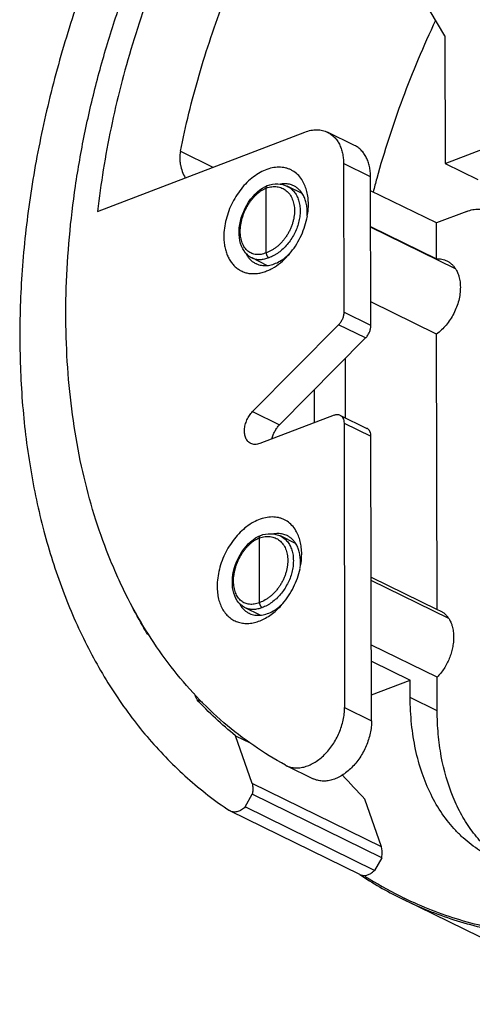
# Model space of a CAD drawing. Units: inches. Extents: x -9.6 to 5.1, y -0.2 to 11.3.
# Drawn here: x -9.3 to -8.7, y 6.4 to 7.6 of the extents above; entities that cross this region are included whole.
import ezdxf

# ---------------------------------------------------------------- set-up
doc = ezdxf.new("R2010")
doc.units = ezdxf.units.IN
doc.header["$MEASUREMENT"] = 0
doc.layers.add('BRACKET', color=7, linetype='Continuous', lineweight=30)

# ---------------------------------------------------------------- blocks, each defined once
blk = doc.blocks.new('A$C9cab31d3')
at = {"layer": 'BRACKET'}
for p, q in [((0.817, 1.2371), (0.7992, 1.2672)), ((0.817, 1.2371), (0.8173, 1.0805)), ((0.3914, 1.0219), (0.6455, 1.1191)), ((0.7064, 1.1027), (0.6734, 1.1189)), ((0.8173, 1.0805), (0.8926, 1.1094)), ((0.4931, 1.0956), (0.5329, 1.076)), ((0.726, 1.0642), (0.6929, 1.0804)), ((0.6929, 1.0804), (0.6933, 0.8981)), ((0.8173, 1.0805), (0.8576, 1.0608)), ((0.7263, 0.8819), (0.726, 1.0642)), ((0.5981, 0.9711), (0.598, 1.0504)), ((0.5993, 1.0534), (0.5994, 1.0535)), ((0.5994, 1.0535), (0.5995, 1.0535)), ((0.5995, 1.0535), (0.5996, 1.0535)), ((0.6422, 1.0437), (0.6238, 1.0527)), ((0.8066, 1.0077), (0.726, 1.0472)), ((0.8438, 1.0219), (0.8066, 1.0077)), ((0.7261, 1.0032), (0.8067, 0.9636)), ((0.83, 0.9516), (0.7261, 1.0025)), ((0.8067, 0.9636), (0.8066, 1.0077)), ((0.599, 0.9557), (0.5807, 0.9647)), ((0.5807, 0.9647), (0.5807, 0.9647)), ((0.8068, 0.8715), (0.7262, 0.911)), ((0.7263, 0.8819), (0.6933, 0.8981)), ((0.5815, 0.7764), (0.6868, 0.8828)), ((0.7199, 0.8666), (0.6868, 0.8828)), ((0.8074, 0.5337), (0.8068, 0.8715)), ((0.6145, 0.7602), (0.7199, 0.8666)), ((0.6947, 0.8412), (0.6948, 0.769)), ((0.6573, 0.7628), (0.6572, 0.8033)), ((0.5815, 0.7764), (0.6145, 0.7602)), ((0.6815, 0.7721), (0.5903, 0.7372)), ((0.6885, 0.772), (0.7216, 0.7558)), ((0.6935, 0.7623), (0.7265, 0.7461)), ((0.6935, 0.7623), (0.6941, 0.4134)), ((0.7272, 0.3972), (0.7265, 0.7461)), ((0.5899, 0.5422), (0.5897, 0.6215)), ((0.5911, 0.6245), (0.5912, 0.6246)), ((0.5912, 0.6246), (0.5913, 0.6246)), ((0.5913, 0.6246), (0.5914, 0.6246)), ((0.634, 0.6148), (0.6156, 0.6238)), ((0.7268, 0.5733), (0.8074, 0.5337)), ((0.8217, 0.5227), (0.7268, 0.5692)), ((0.5908, 0.5268), (0.5724, 0.5358)), ((0.5724, 0.5358), (0.5724, 0.5358)), ((0.8074, 0.5337), (0.8113, 0.5322)), ((0.8076, 0.4505), (0.727, 0.49)), ((0.727, 0.4703), (0.7746, 0.447)), ((0.7271, 0.4289), (0.7746, 0.447)), ((0.7746, 0.4257), (0.7746, 0.447)), ((0.8077, 0.4095), (0.8076, 0.4505)), ((0.5129, 0.4235), (0.5199, 0.4201)), ((0.8077, 0.4095), (0.7746, 0.4257)), ((0.6941, 0.4134), (0.7272, 0.3972)), ((0.5605, 0.3789), (0.5783, 0.3701)), ((0.5807, 0.3203), (0.5605, 0.3789)), ((0.6217, 0.3428), (0.6226, 0.3423)), ((0.6227, 0.3423), (0.6557, 0.3261)), ((0.7393, 0.2425), (0.5807, 0.3203)), ((0.5725, 0.2916), (0.581, 0.3071)), ((0.7396, 0.2293), (0.581, 0.3071)), ((0.731, 0.2138), (0.5725, 0.2916)), ((0.7393, 0.2425), (0.7191, 0.3011)), ((0.5543, 0.2864), (0.5531, 0.2871)), ((0.7129, 0.2086), (0.5544, 0.2864)), ((0.7396, 0.2293), (0.731, 0.2138)), ((0.7129, 0.2086), (0.7156, 0.2077)), ((1.028, 0.0496), (0.7663, 0.1779))]:
    blk.add_line(p, q, dxfattribs=at)
for points in [[(0.5807, 0.9647), (0.5798, 0.9651), (0.5773, 0.9667), (0.575, 0.9686), (0.5729, 0.9708), (0.571, 0.9733), (0.5693, 0.9761), (0.5678, 0.9792), (0.5667, 0.9825), (0.5658, 0.986), (0.5652, 0.9897), (0.5649, 0.9935), (0.5649, 0.9975), (0.5651, 1.0015), (0.5657, 1.0056), (0.5665, 1.0097), (0.5676, 1.0139), (0.5689, 1.0179), (0.5705, 1.0219), (0.5723, 1.0259), (0.5743, 1.0296), (0.5766, 1.0333), (0.579, 1.0367), (0.5816, 1.0399), (0.5844, 1.0429), (0.5873, 1.0457), (0.5903, 1.0481), (0.5934, 1.0503), (0.5966, 1.0521), (0.5993, 1.0534)], [(0.5996, 1.0535), (0.6024, 1.0544), (0.6057, 1.0551), (0.609, 1.0555), (0.6122, 1.0555), (0.6153, 1.0553), (0.6183, 1.0547), (0.6212, 1.0538), (0.6238, 1.0527)], [(0.5724, 0.5358), (0.5716, 0.5362), (0.5691, 0.5378), (0.5668, 0.5397), (0.5646, 0.5419), (0.5627, 0.5444), (0.561, 0.5472), (0.5596, 0.5503), (0.5584, 0.5536), (0.5575, 0.5571), (0.5569, 0.5608), (0.5566, 0.5646), (0.5566, 0.5686), (0.5569, 0.5726), (0.5574, 0.5767), (0.5582, 0.5808), (0.5593, 0.585), (0.5606, 0.589), (0.5622, 0.593), (0.5641, 0.597), (0.5661, 0.6007), (0.5683, 0.6044), (0.5708, 0.6078), (0.5734, 0.611), (0.5761, 0.614), (0.579, 0.6168), (0.582, 0.6192), (0.5851, 0.6214), (0.5883, 0.6232), (0.5911, 0.6245)], [(0.5914, 0.6246), (0.5941, 0.6255), (0.5974, 0.6262), (0.6007, 0.6266), (0.6039, 0.6266), (0.607, 0.6264), (0.6101, 0.6258), (0.613, 0.6249), (0.6156, 0.6238)]]:
    blk.add_lwpolyline(points, dxfattribs=at)
for centre, radius, start, end in [((0.6103, 1.0209), 0.0319, 112.6536, 113.0182), ((0.6098, 1.0168), 0.0357, 109.03, 109.3792), ((1.8163, 0.7663), 1.1224, 164.7253, 165.5901), ((0.6431, 1.0144), 0.0303, 92.8934, 94.9177), ((0.559, 1.032), 0.0909, 347.7309, 349.9661), ((0.5882, 1.0208), 0.0602, 355.622, 0.0418), ((0.5853, 1.0007), 0.0322, 293.0614, 293.4241), ((0.5868, 1.0047), 0.0355, 288.6391, 288.9898), ((0.5575, 1.0286), 0.0908, 317.7943, 319.684), ((0.5959, 0.9797), 0.0241, 243.867, 245.9517), ((0.602, 0.592), 0.0319, 112.6536, 113.0182), ((0.6016, 0.5878), 0.0357, 109.03, 109.3792), ((0.6349, 0.5855), 0.0303, 92.8527, 94.9856), ((0.58, 0.5919), 0.0602, 355.622, 0.0418), ((0.5507, 0.6031), 0.0909, 347.7309, 349.9661), ((0.577, 0.5718), 0.0322, 293.0614, 293.4241), ((0.5785, 0.5758), 0.0355, 288.6391, 288.9898), ((0.5492, 0.5997), 0.0908, 317.7943, 319.684), ((0.5876, 0.5508), 0.0241, 243.867, 245.9517), ((0.3227, 0.3532), 0.2028, 20.3068, 22.2787), ((3.2452, 2.6956), 3.4806, 222.8022, 223.4677), ((0.9717, 0.5951), 0.4651, 236.209, 236.5507), ((0.9688, 0.5907), 0.4598, 236.5393, 243.8693), ((0.9697, 0.595), 0.4621, 237.1227, 237.9304), ((0.9676, 0.5916), 0.458, 237.9238, 244.061)]:
    blk.add_arc(centre, radius, start, end, dxfattribs=at)
for points, knots in [([(1.4872, 2.052), (1.4775, 2.0567), (1.4578, 2.0655), (1.4274, 2.0766), (1.3961, 2.0857), (1.364, 2.0926), (1.3311, 2.0973), (1.2977, 2.1), (1.2636, 2.1004), (1.2291, 2.0988), (1.1942, 2.0949), (1.1467, 2.0869), (1.0992, 2.0746), (1.0519, 2.0584), (1.0038, 2.0391), (0.9438, 2.0098), (0.8857, 1.9747), (0.8399, 1.9429), (0.7941, 1.9083), (0.7382, 1.8606), (0.6745, 1.7975), (0.6141, 1.7285), (0.5577, 1.6543), (0.5057, 1.5756), (0.4586, 1.4932), (0.4168, 1.4076), (0.3807, 1.3198), (0.3506, 1.2304), (0.3268, 1.1404), (0.3095, 1.0505), (0.3006, 0.9759), (0.2969, 0.917), (0.2956, 0.8596), (0.298, 0.7895), (0.3062, 0.721), (0.3162, 0.6682), (0.3282, 0.6178), (0.3472, 0.5577), (0.3719, 0.501), (0.3948, 0.4588), (0.4133, 0.429), (0.4332, 0.4008), (0.4545, 0.3744), (0.4772, 0.3497), (0.5012, 0.3268), (0.5265, 0.3058), (0.5441, 0.2931), (0.5531, 0.2871)], [0, 0, 0, 0, 0.012432, 0.024898, 0.03743, 0.050059, 0.062815, 0.075727, 0.08882, 0.102117, 0.115638, 0.1294, 0.15769, 0.172249, 0.187086, 0.2176, 0.249229, 0.265453, 0.281934, 0.31562, 0.350185, 0.385499, 0.421412, 0.457763, 0.494379, 0.53108, 0.567687, 0.60402, 0.639909, 0.675191, 0.709717, 0.726658, 0.743364, 0.776012, 0.80759, 0.822965, 0.838058, 0.86739, 0.89563, 0.909369, 0.922867, 0.936143, 0.949217, 0.962114, 0.974861, 0.987481, 1, 1, 1, 1]), ([(1.3896, 1.9563), (1.3781, 1.9607), (1.3545, 1.9684), (1.318, 1.9767), (1.2805, 1.9819), (1.242, 1.9838), (1.2027, 1.9825), (1.149, 1.9765), (1.0948, 1.964), (1.0412, 1.9457), (1.0004, 1.9288), (0.9598, 1.9088), (0.9054, 1.878), (0.8389, 1.8324), (0.763, 1.7678), (0.7038, 1.7067), (0.6589, 1.6536), (0.6265, 1.6115), (0.5957, 1.5678), (0.5568, 1.5072), (0.513, 1.4281), (0.4686, 1.3293), (0.4329, 1.2278), (0.4108, 1.1419), (0.3981, 1.0732), (0.3934, 1.039), (0.3914, 1.0219)], [0, 0, 0, 0, 0.024061, 0.048341, 0.072938, 0.097945, 0.12344, 0.149493, 0.203445, 0.231454, 0.260166, 0.289588, 0.319716, 0.381991, 0.44679, 0.513761, 0.547933, 0.582474, 0.617319, 0.652397, 0.722949, 0.793562, 0.863641, 0.932631, 0.96656, 1, 1, 1, 1]), ([(0.6217, 0.3428), (0.6083, 0.3501), (0.5822, 0.3661), (0.5456, 0.3944), (0.5117, 0.4268), (0.4808, 0.4632), (0.4528, 0.5032), (0.4323, 0.5393), (0.4176, 0.5698), (0.4037, 0.6018), (0.3886, 0.6436), (0.3741, 0.6963), (0.3632, 0.7514), (0.356, 0.8087), (0.3524, 0.8679), (0.3525, 0.9286), (0.3564, 0.9906), (0.3639, 1.0534), (0.375, 1.1168), (0.3898, 1.1804), (0.408, 1.2439), (0.4296, 1.3069), (0.4545, 1.3691), (0.4826, 1.4302), (0.5137, 1.4898), (0.5475, 1.5476), (0.5841, 1.6033), (0.6231, 1.6566), (0.6643, 1.7073), (0.7076, 1.755), (0.7526, 1.7994), (0.7992, 1.8404), (0.8472, 1.8778), (0.8961, 1.9113), (0.9297, 1.9312), (0.9466, 1.9404)], [0, 0, 0, 0, 0.024027, 0.048274, 0.072865, 0.097931, 0.123586, 0.149922, 0.163372, 0.177017, 0.204905, 0.233624, 0.263181, 0.293569, 0.324763, 0.356721, 0.389392, 0.42271, 0.456601, 0.490982, 0.525763, 0.56085, 0.596142, 0.631539, 0.666937, 0.702232, 0.737323, 0.772111, 0.806501, 0.840402, 0.873732, 0.906413, 0.938388, 0.969605, 1, 1, 1, 1]), ([(0.4931, 1.0956), (0.4961, 1.1112), (0.5031, 1.1424), (0.5197, 1.2047), (0.5458, 1.2818), (0.5847, 1.3719), (0.6233, 1.4442), (0.6576, 1.4998), (0.6849, 1.5402), (0.7136, 1.579), (0.7535, 1.6283), (0.8062, 1.6855), (0.8632, 1.7368), (0.9104, 1.7733), (0.9462, 1.7981), (0.9824, 1.8204), (1.0191, 1.8403), (1.056, 1.8575), (1.0929, 1.8721), (1.1299, 1.884), (1.1666, 1.8931), (1.2031, 1.8995), (1.2391, 1.903), (1.2746, 1.9036), (1.3093, 1.9015), (1.3433, 1.8964), (1.3762, 1.8886), (1.4081, 1.878), (1.4286, 1.8691), (1.4385, 1.8642)], [0, 0, 0, 0, 0.034641, 0.06966, 0.14048, 0.2119, 0.283372, 0.318954, 0.354335, 0.389448, 0.424226, 0.492516, 0.55877, 0.591025, 0.622642, 0.653592, 0.683853, 0.713415, 0.742275, 0.770443, 0.797939, 0.824794, 0.851053, 0.876771, 0.902018, 0.926871, 0.951421, 0.975763, 1, 1, 1, 1]), ([(0.8056, 1.2559), (0.7908, 1.2246), (0.7638, 1.1609), (0.7426, 1.0951), (0.7335, 1.062)], [0, 0, 0, 0, 0.502501, 1, 1, 1, 1]), ([(0.6455, 1.1191), (0.6479, 1.1201), (0.6528, 1.1215), (0.6601, 1.1222), (0.6659, 1.1216), (0.6703, 1.1203), (0.6724, 1.1194), (0.6734, 1.1189)], [0, 0, 0, 0, 0.26918, 0.523049, 0.764628, 0.882728, 1, 1, 1, 1]), ([(0.6734, 1.1189), (0.6749, 1.1182), (0.6778, 1.1164), (0.6817, 1.113), (0.6851, 1.1089), (0.6879, 1.1042), (0.6901, 1.0989), (0.6917, 1.0931), (0.6927, 1.0869), (0.6929, 1.0826), (0.6929, 1.0804)], [0, 0, 0, 0, 0.110686, 0.223146, 0.338966, 0.459406, 0.585406, 0.717543, 0.855929, 1, 1, 1, 1]), ([(0.726, 1.0642), (0.726, 1.0664), (0.7257, 1.0707), (0.7248, 1.0769), (0.7232, 1.0827), (0.7209, 1.088), (0.7181, 1.0927), (0.7147, 1.0968), (0.7108, 1.1002), (0.7079, 1.102), (0.7064, 1.1027)], [0, 0, 0, 0, 0.144071, 0.282457, 0.414594, 0.540594, 0.661034, 0.776854, 0.889314, 1, 1, 1, 1]), ([(0.4931, 1.0956), (0.4925, 1.0928), (0.4921, 1.0886), (0.4924, 1.083), (0.4931, 1.0774), (0.4951, 1.0706), (0.4975, 1.0655), (0.4988, 1.063)], [0, 0, 0, 0, 0.249038, 0.373978, 0.498897, 0.748921, 1, 1, 1, 1]), ([(0.6427, 1.0592), (0.6414, 1.0615), (0.6382, 1.0658), (0.6332, 1.0701), (0.6287, 1.0727), (0.6252, 1.0742), (0.6215, 1.0753), (0.6163, 1.0761), (0.6094, 1.0761), (0.6009, 1.0743), (0.5925, 1.0708), (0.5842, 1.0657), (0.5762, 1.0592), (0.5663, 1.0487), (0.5582, 1.0363), (0.5521, 1.0227), (0.5488, 1.0121), (0.5467, 1.0015), (0.5462, 0.9944), (0.5462, 0.991)], [0, 0, 0, 0, 0.052725, 0.103249, 0.128147, 0.153031, 0.178092, 0.203519, 0.256043, 0.311723, 0.371136, 0.434394, 0.501214, 0.571014, 0.715914, 0.789222, 0.861653, 0.932261, 1, 1, 1, 1]), ([(0.598, 1.0504), (0.598, 1.0506), (0.598, 1.051), (0.5981, 1.0515), (0.5982, 1.052), (0.5983, 1.0523), (0.5984, 1.0525)], [0, 0, 0, 0, 0.273282, 0.531965, 0.77421, 1, 1, 1, 1]), ([(0.5982, 1.0505), (0.5993, 1.0509), (0.6015, 1.0515), (0.6049, 1.0521), (0.6082, 1.0523), (0.6114, 1.0521), (0.6145, 1.0515), (0.6174, 1.0505), (0.6201, 1.0491), (0.6227, 1.0473), (0.625, 1.0452), (0.627, 1.0428), (0.6287, 1.04), (0.6302, 1.037), (0.6313, 1.0337), (0.6322, 1.0302), (0.6327, 1.0265), (0.6328, 1.0227), (0.6327, 1.0187), (0.6322, 1.0147), (0.6314, 1.0107), (0.6302, 1.0066), (0.6288, 1.0026), (0.627, 0.9986), (0.625, 0.9948), (0.6228, 0.9912), (0.6203, 0.9877), (0.6175, 0.9844), (0.6146, 0.9814), (0.6116, 0.9787), (0.6084, 0.9763), (0.6041, 0.9736), (0.6006, 0.972), (0.5983, 0.9712)], [0, 0, 0, 0, 0.02962, 0.05824, 0.085943, 0.112857, 0.139153, 0.165037, 0.190743, 0.216517, 0.242601, 0.269217, 0.296556, 0.324768, 0.353955, 0.384177, 0.415447, 0.447737, 0.480985, 0.515097, 0.549957, 0.585426, 0.621351, 0.657565, 0.6939, 0.730181, 0.766236, 0.801898, 0.837011, 0.871429, 0.905031, 0.937713, 1, 1, 1, 1]), ([(0.5984, 1.0525), (0.5985, 1.0526), (0.5986, 1.0528), (0.5988, 1.0531), (0.5991, 1.0533), (0.5993, 1.0534), (0.5994, 1.0535)], [0, 0, 0, 0, 0.268089, 0.521583, 0.763981, 1, 1, 1, 1]), ([(0.6238, 1.0527), (0.6246, 1.0523), (0.6262, 1.0514), (0.6284, 1.0498), (0.6305, 1.048), (0.6323, 1.0459), (0.634, 1.0436), (0.6355, 1.0411), (0.6368, 1.0383), (0.6378, 1.0354), (0.6386, 1.0324), (0.6392, 1.0292), (0.6396, 1.0258), (0.6397, 1.0224), (0.6396, 1.0189), (0.6392, 1.0153), (0.6386, 1.0117), (0.6375, 1.0069), (0.6356, 1.0008), (0.6325, 0.9939), (0.6286, 0.9872), (0.624, 0.9812), (0.6189, 0.9758), (0.6143, 0.9719), (0.6104, 0.9693), (0.6065, 0.967), (0.6035, 0.9657), (0.6014, 0.965)], [0, 0, 0, 0, 0.024854, 0.04981, 0.075017, 0.100618, 0.126738, 0.153483, 0.180936, 0.209159, 0.238189, 0.268041, 0.29871, 0.330169, 0.362376, 0.395275, 0.428794, 0.462853, 0.532194, 0.602529, 0.673002, 0.742751, 0.810957, 0.876897, 0.908853, 0.940048, 1, 1, 1, 1]), ([(0.6208, 1.0557), (0.6204, 1.0557), (0.6186, 1.0557), (0.6169, 1.0555), (0.6156, 1.0553)], [0, 0, 0, 0, 0.245707, 1, 1, 1, 1]), ([(0.6319, 1.0532), (0.6302, 1.054), (0.6266, 1.0553), (0.6228, 1.0557), (0.6208, 1.0557)], [0, 0, 0, 0, 0.493095, 1, 1, 1, 1]), ([(0.6423, 1.0438), (0.6416, 1.0448), (0.6402, 1.0468), (0.6377, 1.0493), (0.635, 1.0515), (0.633, 1.0527), (0.6319, 1.0532)], [0, 0, 0, 0, 0.258469, 0.509837, 0.756226, 1, 1, 1, 1]), ([(0.6498, 1.0306), (0.6498, 1.0333), (0.6495, 1.0385), (0.6482, 1.046), (0.646, 1.0529), (0.6439, 1.0572), (0.6427, 1.0592)], [0, 0, 0, 0, 0.268644, 0.525347, 0.768945, 1, 1, 1, 1]), ([(0.5979, 0.971), (0.5969, 0.9706), (0.5949, 0.9699), (0.5918, 0.9691), (0.5888, 0.9688), (0.5859, 0.9689), (0.5831, 0.9693), (0.5804, 0.9702), (0.5779, 0.9715), (0.5756, 0.9731), (0.5735, 0.9751), (0.5716, 0.9775), (0.57, 0.9802), (0.5687, 0.9832), (0.5677, 0.9864), (0.5669, 0.9899), (0.5664, 0.9935), (0.5663, 0.9973), (0.5664, 1.0013), (0.5669, 1.0053), (0.5676, 1.0094), (0.5687, 1.0135), (0.57, 1.0176), (0.5716, 1.0216), (0.5734, 1.0255), (0.5755, 1.0293), (0.5778, 1.0329), (0.5802, 1.0362), (0.5829, 1.0394), (0.5857, 1.0422), (0.5886, 1.0448), (0.5916, 1.047), (0.5946, 1.0489), (0.5967, 1.0499), (0.5978, 1.0503)], [0, 0, 0, 0, 0.028534, 0.055847, 0.082066, 0.107381, 0.132036, 0.156324, 0.180564, 0.20508, 0.230175, 0.256114, 0.283103, 0.311292, 0.340765, 0.371553, 0.403631, 0.436932, 0.471348, 0.506742, 0.542952, 0.579796, 0.617077, 0.654591, 0.692128, 0.729478, 0.766438, 0.802808, 0.838407, 0.873068, 0.90665, 0.939042, 0.970173, 1, 1, 1, 1]), ([(0.6484, 1.0208), (0.6484, 1.023), (0.6481, 1.0272), (0.647, 1.0333), (0.6451, 1.0389), (0.6433, 1.0422), (0.6423, 1.0438)], [0, 0, 0, 0, 0.269757, 0.526854, 0.770019, 1, 1, 1, 1]), ([(0.6485, 1.0161), (0.6487, 1.0173), (0.6495, 1.0221), (0.6498, 1.027), (0.6498, 1.0306)], [0, 0, 0, 0, 0.255974, 1, 1, 1, 1]), ([(0.8438, 1.0219), (0.8462, 1.0228), (0.851, 1.0242), (0.8583, 1.025), (0.8641, 1.0243), (0.8685, 1.0231), (0.8706, 1.0222), (0.8716, 1.0217)], [0, 0, 0, 0, 0.26918, 0.523049, 0.764628, 0.882728, 1, 1, 1, 1]), ([(0.6267, 0.9698), (0.6293, 0.9729), (0.6341, 0.9793), (0.6401, 0.9898), (0.6448, 1.001), (0.647, 1.0087), (0.6478, 1.0126)], [0, 0, 0, 0, 0.247751, 0.499813, 0.751905, 1, 1, 1, 1]), ([(0.5462, 0.991), (0.5462, 0.9888), (0.5464, 0.9845), (0.5473, 0.9783), (0.5488, 0.9724), (0.5508, 0.9669), (0.5534, 0.962), (0.5565, 0.9576), (0.5601, 0.9538), (0.5641, 0.9507), (0.5685, 0.9483), (0.5733, 0.9465), (0.5783, 0.9456), (0.5836, 0.9454), (0.589, 0.9459), (0.5946, 0.9472), (0.6001, 0.9493), (0.6037, 0.951), (0.6055, 0.952)], [0, 0, 0, 0, 0.073167, 0.143769, 0.211536, 0.276409, 0.338592, 0.398418, 0.456364, 0.513018, 0.569073, 0.625285, 0.682388, 0.741056, 0.801822, 0.865096, 0.931125, 1, 1, 1, 1]), ([(0.5731, 0.9705), (0.5733, 0.9701), (0.5743, 0.9682), (0.5755, 0.9664), (0.5765, 0.9652)], [0, 0, 0, 0, 0.255741, 1, 1, 1, 1]), ([(0.5981, 0.9711), (0.5981, 0.9708), (0.5982, 0.9702), (0.5983, 0.9692), (0.5986, 0.9683), (0.5991, 0.9674), (0.5996, 0.9666), (0.6001, 0.9659), (0.6007, 0.9654), (0.6012, 0.9651), (0.6014, 0.965)], [0, 0, 0, 0, 0.125523, 0.257186, 0.391734, 0.525959, 0.656538, 0.780472, 0.89548, 1, 1, 1, 1]), ([(0.599, 0.9555), (0.6014, 0.9557), (0.6063, 0.9567), (0.6134, 0.9597), (0.6204, 0.9641), (0.6247, 0.9679), (0.6267, 0.9699)], [0, 0, 0, 0, 0.225172, 0.466908, 0.725703, 1, 1, 1, 1]), ([(0.6055, 0.952), (0.609, 0.954), (0.6159, 0.9587), (0.6219, 0.9644), (0.6247, 0.9676)], [0, 0, 0, 0, 0.484936, 1, 1, 1, 1]), ([(0.5765, 0.9652), (0.5768, 0.9648), (0.578, 0.9633), (0.5794, 0.962), (0.5805, 0.961)], [0, 0, 0, 0, 0.254011, 1, 1, 1, 1]), ([(0.5805, 0.961), (0.5809, 0.9607), (0.5824, 0.9596), (0.584, 0.9586), (0.5853, 0.958)], [0, 0, 0, 0, 0.251766, 1, 1, 1, 1]), ([(0.6014, 0.965), (0.6005, 0.9646), (0.5987, 0.9639), (0.5959, 0.9632), (0.5932, 0.9627), (0.5905, 0.9625), (0.5879, 0.9626), (0.5854, 0.963), (0.583, 0.9637), (0.5814, 0.9643), (0.5807, 0.9647)], [0, 0, 0, 0, 0.137963, 0.271215, 0.400057, 0.524991, 0.646636, 0.765756, 0.883226, 1, 1, 1, 1]), ([(0.5861, 0.9576), (0.588, 0.9567), (0.5923, 0.9555), (0.5968, 0.9554), (0.599, 0.9555)], [0, 0, 0, 0, 0.490119, 1, 1, 1, 1]), ([(0.8067, 0.9636), (0.8089, 0.9638), (0.8123, 0.9636), (0.8166, 0.9624), (0.8186, 0.9616), (0.8196, 0.9611)], [0, 0, 0, 0, 0.508176, 0.755336, 1, 1, 1, 1]), ([(0.8196, 0.9611), (0.8206, 0.9606), (0.8227, 0.9594), (0.8254, 0.9572), (0.8279, 0.9546), (0.8294, 0.9527), (0.83, 0.9516)], [0, 0, 0, 0, 0.243612, 0.489875, 0.741319, 1, 1, 1, 1]), ([(0.83, 0.9516), (0.8303, 0.9512), (0.8314, 0.9493), (0.8324, 0.9474), (0.833, 0.9458)], [0, 0, 0, 0, 0.244378, 1, 1, 1, 1]), ([(0.833, 0.9458), (0.8335, 0.9446), (0.8346, 0.9412), (0.8358, 0.9355), (0.836, 0.931), (0.836, 0.9288)], [0, 0, 0, 0, 0.236177, 0.608109, 1, 1, 1, 1]), ([(0.836, 0.9288), (0.836, 0.9261), (0.8357, 0.9207), (0.8341, 0.9126), (0.8315, 0.9045), (0.8281, 0.8966), (0.8238, 0.8892), (0.8187, 0.8824), (0.8131, 0.8764), (0.809, 0.873), (0.8068, 0.8715)], [0, 0, 0, 0, 0.119709, 0.244418, 0.372361, 0.501902, 0.631185, 0.758369, 0.881866, 1, 1, 1, 1]), ([(0.6933, 0.8981), (0.6933, 0.8967), (0.6929, 0.8939), (0.6916, 0.8899), (0.6896, 0.8861), (0.6878, 0.8838), (0.6868, 0.8828)], [0, 0, 0, 0, 0.240509, 0.493964, 0.750593, 1, 1, 1, 1]), ([(0.7199, 0.8666), (0.7209, 0.8676), (0.7226, 0.8699), (0.7247, 0.8737), (0.726, 0.8777), (0.7263, 0.8805), (0.7263, 0.8819)], [0, 0, 0, 0, 0.249407, 0.506036, 0.759491, 1, 1, 1, 1]), ([(0.5792, 0.7373), (0.5786, 0.7376), (0.5773, 0.7384), (0.5757, 0.7398), (0.5743, 0.7416), (0.5731, 0.7437), (0.5723, 0.7461), (0.5715, 0.7496), (0.5714, 0.7534), (0.5718, 0.7572), (0.5726, 0.7612), (0.5744, 0.7662), (0.5774, 0.7717), (0.5801, 0.7749), (0.5815, 0.7764)], [0, 0, 0, 0, 0.048376, 0.097662, 0.148645, 0.201922, 0.257923, 0.316821, 0.442903, 0.509779, 0.57857, 0.719703, 0.861975, 1, 1, 1, 1]), ([(0.6815, 0.7721), (0.6821, 0.7723), (0.6833, 0.7727), (0.6851, 0.7729), (0.6869, 0.7727), (0.688, 0.7723), (0.6885, 0.772)], [0, 0, 0, 0, 0.268644, 0.522845, 0.764901, 1, 1, 1, 1]), ([(0.6885, 0.772), (0.6889, 0.7718), (0.6896, 0.7714), (0.691, 0.7702), (0.6923, 0.7683), (0.6933, 0.7654), (0.6935, 0.7633), (0.6935, 0.7623)], [0, 0, 0, 0, 0.110816, 0.22338, 0.45934, 0.717843, 1, 1, 1, 1]), ([(0.6052, 0.7429), (0.6056, 0.7446), (0.6065, 0.7478), (0.6086, 0.7523), (0.6113, 0.7565), (0.6134, 0.759), (0.6145, 0.7602)], [0, 0, 0, 0, 0.249712, 0.503138, 0.755371, 1, 1, 1, 1]), ([(0.7265, 0.7461), (0.7265, 0.7471), (0.7263, 0.7492), (0.7254, 0.7521), (0.724, 0.754), (0.7227, 0.7552), (0.7219, 0.7556), (0.7216, 0.7558)], [0, 0, 0, 0, 0.282157, 0.54066, 0.77662, 0.889184, 1, 1, 1, 1]), ([(0.5903, 0.7372), (0.5893, 0.7368), (0.5874, 0.7363), (0.5845, 0.736), (0.5817, 0.7363), (0.58, 0.7369), (0.5792, 0.7373)], [0, 0, 0, 0, 0.268724, 0.522925, 0.764929, 1, 1, 1, 1]), ([(0.6345, 0.6303), (0.6331, 0.6326), (0.6299, 0.6369), (0.6249, 0.6412), (0.6205, 0.6438), (0.6169, 0.6453), (0.6132, 0.6464), (0.608, 0.6472), (0.6011, 0.6472), (0.5927, 0.6454), (0.5842, 0.6419), (0.5759, 0.6368), (0.568, 0.6303), (0.5581, 0.6198), (0.5499, 0.6074), (0.5439, 0.5938), (0.5405, 0.5832), (0.5385, 0.5726), (0.538, 0.5655), (0.538, 0.5621)], [0, 0, 0, 0, 0.052725, 0.103249, 0.128147, 0.153031, 0.178092, 0.203519, 0.256043, 0.311723, 0.371136, 0.434394, 0.501214, 0.571014, 0.715914, 0.789222, 0.861653, 0.932261, 1, 1, 1, 1]), ([(0.6416, 0.6017), (0.6416, 0.6043), (0.6413, 0.6096), (0.64, 0.6171), (0.6378, 0.624), (0.6357, 0.6283), (0.6345, 0.6303)], [0, 0, 0, 0, 0.268644, 0.525347, 0.768945, 1, 1, 1, 1]), ([(0.5897, 0.5421), (0.5887, 0.5417), (0.5866, 0.541), (0.5836, 0.5402), (0.5806, 0.5399), (0.5776, 0.54), (0.5748, 0.5404), (0.5721, 0.5413), (0.5696, 0.5426), (0.5673, 0.5442), (0.5652, 0.5462), (0.5634, 0.5486), (0.5618, 0.5513), (0.5604, 0.5543), (0.5594, 0.5575), (0.5587, 0.561), (0.5582, 0.5646), (0.558, 0.5684), (0.5582, 0.5724), (0.5586, 0.5764), (0.5594, 0.5805), (0.5604, 0.5846), (0.5617, 0.5887), (0.5633, 0.5927), (0.5652, 0.5966), (0.5672, 0.6004), (0.5695, 0.604), (0.572, 0.6073), (0.5746, 0.6105), (0.5774, 0.6133), (0.5803, 0.6159), (0.5833, 0.6181), (0.5864, 0.62), (0.5885, 0.621), (0.5895, 0.6214)], [0, 0, 0, 0, 0.028534, 0.055847, 0.082066, 0.107381, 0.132036, 0.156324, 0.180564, 0.20508, 0.230175, 0.256114, 0.283103, 0.311292, 0.340765, 0.371553, 0.403631, 0.436932, 0.471348, 0.506742, 0.542952, 0.579796, 0.617077, 0.654591, 0.692128, 0.729478, 0.766438, 0.802808, 0.838407, 0.873068, 0.90665, 0.939042, 0.970173, 1, 1, 1, 1]), ([(0.5897, 0.6215), (0.5897, 0.6217), (0.5897, 0.6221), (0.5898, 0.6226), (0.5899, 0.6231), (0.5901, 0.6234), (0.5902, 0.6236)], [0, 0, 0, 0, 0.273282, 0.531965, 0.77421, 1, 1, 1, 1]), ([(0.5899, 0.6216), (0.591, 0.622), (0.5933, 0.6226), (0.5966, 0.6232), (0.5999, 0.6234), (0.6031, 0.6232), (0.6062, 0.6226), (0.6091, 0.6216), (0.6119, 0.6202), (0.6144, 0.6184), (0.6167, 0.6163), (0.6187, 0.6139), (0.6205, 0.6111), (0.622, 0.6081), (0.6231, 0.6048), (0.6239, 0.6013), (0.6244, 0.5976), (0.6246, 0.5938), (0.6244, 0.5898), (0.6239, 0.5858), (0.6231, 0.5818), (0.622, 0.5777), (0.6205, 0.5737), (0.6188, 0.5697), (0.6168, 0.5659), (0.6145, 0.5623), (0.612, 0.5588), (0.6093, 0.5555), (0.6064, 0.5525), (0.6033, 0.5498), (0.6001, 0.5474), (0.5958, 0.5447), (0.5924, 0.5431), (0.5901, 0.5423)], [0, 0, 0, 0, 0.02962, 0.05824, 0.085943, 0.112857, 0.139153, 0.165037, 0.190743, 0.216517, 0.242601, 0.269217, 0.296556, 0.324768, 0.353955, 0.384177, 0.415447, 0.447737, 0.480985, 0.515097, 0.549957, 0.585426, 0.621351, 0.657565, 0.6939, 0.730181, 0.766236, 0.801898, 0.837011, 0.871429, 0.905031, 0.937713, 1, 1, 1, 1]), ([(0.5902, 0.6236), (0.5902, 0.6237), (0.5903, 0.6239), (0.5906, 0.6242), (0.5909, 0.6244), (0.5911, 0.6245), (0.5912, 0.6246)], [0, 0, 0, 0, 0.268089, 0.521583, 0.763981, 1, 1, 1, 1]), ([(0.6156, 0.6238), (0.6164, 0.6234), (0.618, 0.6225), (0.6202, 0.6209), (0.6222, 0.6191), (0.6241, 0.617), (0.6258, 0.6147), (0.6272, 0.6121), (0.6285, 0.6094), (0.6296, 0.6065), (0.6304, 0.6035), (0.631, 0.6003), (0.6313, 0.5969), (0.6314, 0.5935), (0.6313, 0.59), (0.631, 0.5864), (0.6304, 0.5828), (0.6293, 0.578), (0.6274, 0.5719), (0.6242, 0.565), (0.6203, 0.5583), (0.6158, 0.5523), (0.6107, 0.5469), (0.606, 0.543), (0.6021, 0.5404), (0.5983, 0.5381), (0.5952, 0.5368), (0.5932, 0.5361)], [0, 0, 0, 0, 0.024854, 0.04981, 0.075017, 0.100618, 0.126738, 0.153483, 0.180936, 0.209159, 0.238189, 0.268041, 0.29871, 0.330169, 0.362376, 0.395275, 0.428794, 0.462853, 0.532194, 0.602529, 0.673002, 0.742751, 0.810957, 0.876897, 0.908853, 0.940048, 1, 1, 1, 1]), ([(0.6126, 0.6268), (0.6121, 0.6268), (0.6104, 0.6268), (0.6086, 0.6266), (0.6073, 0.6264)], [0, 0, 0, 0, 0.245707, 1, 1, 1, 1]), ([(0.6237, 0.6243), (0.622, 0.6251), (0.6184, 0.6264), (0.6145, 0.6268), (0.6126, 0.6268)], [0, 0, 0, 0, 0.493095, 1, 1, 1, 1]), ([(0.6341, 0.6149), (0.6334, 0.6159), (0.632, 0.6179), (0.6295, 0.6204), (0.6267, 0.6226), (0.6247, 0.6238), (0.6237, 0.6243)], [0, 0, 0, 0, 0.258469, 0.509837, 0.756226, 1, 1, 1, 1]), ([(0.6401, 0.5919), (0.6401, 0.5941), (0.6399, 0.5983), (0.6387, 0.6044), (0.6369, 0.61), (0.6351, 0.6133), (0.6341, 0.6149)], [0, 0, 0, 0, 0.269757, 0.526854, 0.770019, 1, 1, 1, 1]), ([(0.6403, 0.5872), (0.6405, 0.5884), (0.6412, 0.5932), (0.6416, 0.5981), (0.6416, 0.6017)], [0, 0, 0, 0, 0.255974, 1, 1, 1, 1]), ([(0.6184, 0.5409), (0.621, 0.544), (0.6258, 0.5504), (0.6318, 0.5609), (0.6365, 0.5721), (0.6387, 0.5798), (0.6396, 0.5837)], [0, 0, 0, 0, 0.247751, 0.499813, 0.751905, 1, 1, 1, 1]), ([(0.538, 0.5621), (0.538, 0.5594), (0.5383, 0.5542), (0.5396, 0.5466), (0.5418, 0.5397), (0.5449, 0.5334), (0.5487, 0.528), (0.5533, 0.5236), (0.5585, 0.5201), (0.5643, 0.5178), (0.5705, 0.5166), (0.5771, 0.5165), (0.5838, 0.5176), (0.5907, 0.5198), (0.5975, 0.5231), (0.6066, 0.5289), (0.6127, 0.5345), (0.6165, 0.5387)], [0, 0, 0, 0, 0.070245, 0.137363, 0.20105, 0.261455, 0.319031, 0.37448, 0.428703, 0.482769, 0.537764, 0.59467, 0.654231, 0.716951, 0.783033, 0.852462, 1, 1, 1, 1]), ([(0.453, 0.503), (0.4509, 0.5065), (0.4426, 0.5205), (0.4348, 0.5349), (0.4293, 0.5459)], [0, 0, 0, 0, 0.247444, 1, 1, 1, 1]), ([(0.5648, 0.5416), (0.5651, 0.5412), (0.5661, 0.5393), (0.5672, 0.5375), (0.5682, 0.5363)], [0, 0, 0, 0, 0.255741, 1, 1, 1, 1]), ([(0.5682, 0.5363), (0.5685, 0.5359), (0.5698, 0.5344), (0.5712, 0.5331), (0.5723, 0.5321)], [0, 0, 0, 0, 0.254011, 1, 1, 1, 1]), ([(0.5723, 0.5321), (0.5726, 0.5318), (0.5741, 0.5307), (0.5758, 0.5297), (0.577, 0.5291)], [0, 0, 0, 0, 0.251766, 1, 1, 1, 1]), ([(0.5932, 0.5361), (0.5923, 0.5357), (0.5904, 0.535), (0.5877, 0.5343), (0.585, 0.5338), (0.5823, 0.5336), (0.5797, 0.5337), (0.5771, 0.5341), (0.5747, 0.5348), (0.5732, 0.5354), (0.5724, 0.5358)], [0, 0, 0, 0, 0.137963, 0.271215, 0.400057, 0.524991, 0.646636, 0.765756, 0.883226, 1, 1, 1, 1]), ([(0.5899, 0.5422), (0.5899, 0.5419), (0.5899, 0.5413), (0.5901, 0.5403), (0.5904, 0.5394), (0.5908, 0.5385), (0.5913, 0.5377), (0.5919, 0.537), (0.5925, 0.5365), (0.5929, 0.5362), (0.5932, 0.5361)], [0, 0, 0, 0, 0.125523, 0.257186, 0.391734, 0.525959, 0.656538, 0.780472, 0.89548, 1, 1, 1, 1]), ([(0.5908, 0.5266), (0.5931, 0.5268), (0.598, 0.5278), (0.6052, 0.5308), (0.6122, 0.5352), (0.6164, 0.539), (0.6185, 0.541)], [0, 0, 0, 0, 0.225172, 0.466908, 0.725703, 1, 1, 1, 1]), ([(0.8113, 0.5322), (0.8123, 0.5317), (0.8144, 0.5306), (0.8172, 0.5283), (0.8197, 0.5257), (0.8211, 0.5238), (0.8218, 0.5227)], [0, 0, 0, 0, 0.24373, 0.490094, 0.741451, 1, 1, 1, 1]), ([(0.5778, 0.5287), (0.5798, 0.5278), (0.5841, 0.5266), (0.5885, 0.5265), (0.5908, 0.5266)], [0, 0, 0, 0, 0.490119, 1, 1, 1, 1]), ([(0.8218, 0.5227), (0.8221, 0.5223), (0.8232, 0.5205), (0.8241, 0.5186), (0.8247, 0.5171)], [0, 0, 0, 0, 0.244567, 1, 1, 1, 1]), ([(0.8247, 0.5171), (0.8252, 0.5159), (0.8263, 0.5125), (0.8275, 0.5067), (0.8278, 0.5022), (0.8278, 0.4999)], [0, 0, 0, 0, 0.235973, 0.607854, 1, 1, 1, 1]), ([(0.8278, 0.4999), (0.8278, 0.4977), (0.8275, 0.4933), (0.8265, 0.4868), (0.8248, 0.4802), (0.8225, 0.4736), (0.8195, 0.4673), (0.8161, 0.4612), (0.8121, 0.4556), (0.8091, 0.4521), (0.8076, 0.4505)], [0, 0, 0, 0, 0.117978, 0.240269, 0.365661, 0.49307, 0.621393, 0.749491, 0.87617, 1, 1, 1, 1]), ([(0.5605, 0.3789), (0.5521, 0.3857), (0.5356, 0.4), (0.5203, 0.4155), (0.5129, 0.4235)], [0, 0, 0, 0, 0.497139, 1, 1, 1, 1]), ([(0.8705, 0.232), (0.8668, 0.2339), (0.8595, 0.2381), (0.8492, 0.2454), (0.8394, 0.2535), (0.827, 0.2656), (0.8131, 0.283), (0.7993, 0.3068), (0.7884, 0.3334), (0.7805, 0.3624), (0.7757, 0.3934), (0.7746, 0.4148), (0.7746, 0.4257)], [0, 0, 0, 0, 0.055146, 0.110625, 0.166609, 0.223267, 0.33922, 0.459832, 0.585924, 0.717959, 0.856108, 1, 1, 1, 1]), ([(0.6226, 0.3423), (0.6243, 0.3415), (0.6279, 0.3402), (0.6336, 0.3393), (0.6396, 0.3395), (0.6458, 0.3408), (0.652, 0.3431), (0.6581, 0.3464), (0.6641, 0.3506), (0.6697, 0.3557), (0.675, 0.3616), (0.6798, 0.3681), (0.6841, 0.3751), (0.6876, 0.3825), (0.6905, 0.3902), (0.6926, 0.398), (0.6938, 0.4057), (0.6941, 0.4109), (0.6941, 0.4134)], [0, 0, 0, 0, 0.048169, 0.097438, 0.148614, 0.202386, 0.259184, 0.319122, 0.382097, 0.447792, 0.515755, 0.585399, 0.656065, 0.727031, 0.797569, 0.867023, 0.934745, 1, 1, 1, 1]), ([(0.8821, 0.2295), (0.8792, 0.2317), (0.8734, 0.2365), (0.8625, 0.2469), (0.85, 0.2616), (0.8372, 0.2815), (0.8228, 0.3117), (0.8133, 0.3454), (0.8085, 0.3812), (0.8077, 0.3999), (0.8077, 0.4095)], [0, 0, 0, 0, 0.05506, 0.110683, 0.224084, 0.341262, 0.46294, 0.721022, 0.858081, 1, 1, 1, 1]), ([(0.7272, 0.3972), (0.7272, 0.3947), (0.7269, 0.3895), (0.7256, 0.3818), (0.7235, 0.374), (0.7207, 0.3663), (0.7171, 0.3589), (0.7129, 0.3519), (0.7081, 0.3454), (0.7028, 0.3395), (0.6971, 0.3344), (0.6911, 0.3302), (0.685, 0.3269), (0.6788, 0.3246), (0.6726, 0.3233), (0.6666, 0.3231), (0.6609, 0.324), (0.6573, 0.3253), (0.6557, 0.3261)], [0, 0, 0, 0, 0.065256, 0.132977, 0.202431, 0.27297, 0.343935, 0.414602, 0.484245, 0.552208, 0.617904, 0.680879, 0.740817, 0.797615, 0.851386, 0.902562, 0.951831, 1, 1, 1, 1]), ([(0.5807, 0.3203), (0.581, 0.3193), (0.5817, 0.3167), (0.5819, 0.3123), (0.5814, 0.3089), (0.581, 0.3071)], [0, 0, 0, 0, 0.229497, 0.601484, 1, 1, 1, 1]), ([(0.5725, 0.2916), (0.5718, 0.2909), (0.5703, 0.2896), (0.5673, 0.2875), (0.5641, 0.286), (0.5609, 0.2853), (0.5586, 0.2852), (0.5564, 0.2855), (0.555, 0.286), (0.5543, 0.2864)], [0, 0, 0, 0, 0.146687, 0.287661, 0.548019, 0.668122, 0.782389, 0.892373, 1, 1, 1, 1]), ([(0.7396, 0.2293), (0.7398, 0.2305), (0.7406, 0.2349), (0.7403, 0.2395), (0.7393, 0.2425)], [0, 0, 0, 0, 0.269452, 1, 1, 1, 1]), ([(1.3304, 0.2331), (1.3064, 0.2191), (1.2698, 0.2), (1.2198, 0.1785), (1.1826, 0.1647), (1.1455, 0.1531), (1.0967, 0.1408), (1.0361, 0.131), (0.9758, 0.1288), (0.9289, 0.1318), (0.8946, 0.1364), (0.8612, 0.1432), (0.8285, 0.1524), (0.7968, 0.1639), (0.7764, 0.173), (0.7663, 0.1779)], [0, 0, 0, 0, 0.140963, 0.209455, 0.276612, 0.342453, 0.407009, 0.532429, 0.653495, 0.712675, 0.771092, 0.828883, 0.886193, 0.943179, 1, 1, 1, 1]), ([(0.7156, 0.2077), (0.7162, 0.2076), (0.7175, 0.2074), (0.7201, 0.2075), (0.7235, 0.2085), (0.7275, 0.2107), (0.7299, 0.2127), (0.731, 0.2138)], [0, 0, 0, 0, 0.107977, 0.21967, 0.457469, 0.718191, 1, 1, 1, 1]), ([(1.0631, 0.1385), (1.05, 0.1365), (1.0238, 0.1336), (0.9846, 0.1318), (0.9461, 0.1328), (0.9083, 0.1366), (0.8714, 0.1432), (0.8355, 0.1525), (0.8007, 0.1645), (0.7782, 0.1743), (0.7672, 0.1797)], [0, 0, 0, 0, 0.131561, 0.260646, 0.38751, 0.512446, 0.635787, 0.757898, 0.879166, 1, 1, 1, 1])]:
    blk.add_open_spline(points, degree=3, knots=knots, dxfattribs=at)

msp = doc.modelspace()

# ---------------------------------------------------------------- block references
at = {"layer": 'BRACKET'}
msp.add_blockref('A$C9cab31d3', (-9.5503, 6.3245), dxfattribs=at)

doc.saveas('drawing.dxf')
